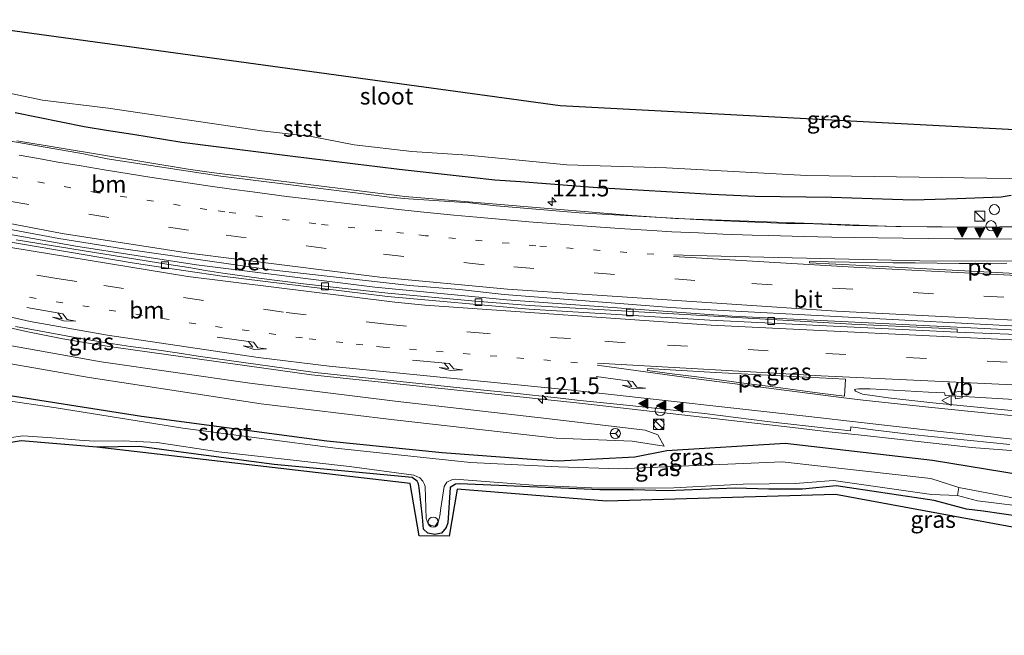
# Model space of a CAD drawing. Units: metres. Extents: x 169997 to 180000, y 556249 to 561696.
# Drawn here: x 172620 to 172767, y 559476 to 559568 of the extents above; entities that cross this region are included whole.
import ezdxf
from ezdxf.enums import TextEntityAlignment as Align

# ---------------------------------------------------------------- set-up
doc = ezdxf.new("R2010")
doc.units = ezdxf.units.M
doc.linetypes.add('VW-1-3_STREEP', pattern=[4, 1, -3])
doc.linetypes.add('VW-3-9_STREEP', pattern=[12, 3, -9])
doc.layers.get('0').update_dxf_attribs({"lineweight": 25})
for name, color, linetype, lineweight in [('B-ME-AL-OVERIG-S-B1', 7, 'Continuous', 18), ('B-ME-AM-KILOMETR-S-B1', 7, 'Continuous', 18), ('B-ME-BV-GELEIDECONSTRAUCTIE_GELEIDERAIL_OVERSTAPCONSTRUCTIE-S-B1', 213, 'BV-ANTIVERBLINDINGSSCHERM', 18), ('B-ME-BV-GELEIDECONSTRUCTIE-GELEIDERAIL-L-B1', 213, 'BV-GELEIDERAIL', 18), ('B-ME-GW-INSTEEKWATERGANG-L-B1', 10, 'Continuous', 25), ('B-ME-GW-KRUINLIJN-L-B1', 93, 'Continuous', 18), ('B-ME-GW-TEENLIJN-L-B1', 93, 'Continuous', 18), ('B-ME-IE-GRASLAND-GV-B6', 93, 'Continuous', 18), ('B-ME-IE-INRICHTINGSELEMENT-S-B1', 253, 'Continuous', 18), ('B-ME-KG-KADASTRAAL-OPNAMEDTMGRENS-L-B1', 10, 'Continuous', 25), ('B-ME-OB-BEKLEDING-GV-B6', 253, 'Continuous', 18), ('B-ME-OG-WATER-GV-B6', 153, 'Continuous', 18), ('B-ME-VH-VERH_SOORT-BETON-OVERIG-GV-B6', 8, 'IE-TERREINAFSCHEIDING-NATUURLIJK-HOUTWAL', 18), ('B-ME-VH-VERH_SOORT-BITUMEN-GV-B6', 8, 'IE-TERREINAFSCHEIDING-NATUURLIJK-HOUTWAL', 18), ('B-ME-VV-KOLK-S-B1', 8, 'Continuous', 18), ('B-ME-VW-MARKERING-13STREEP-045-L-B1', 255, 'VW-1-3_STREEP', 18), ('B-ME-VW-MARKERING-39STREEP-015-L-B1', 255, 'VW-3-9_STREEP', 18), ('B-ME-VW-MARKERING-PIJLRE750-S-B1', 7, 'Continuous', 18), ('B-ME-VW-MARKERING-STREEP-015-L-B1', 7, 'Continuous', 18), ('B-ME-VW-MARKERING-VLAKMARK-GV-B6', 7, 'Continuous', 18), ('B-ME-VW-MARKERING-VLAKMARK-S-B1', 7, 'Continuous', 18), ('B-ME-VW-MEUBILAIR_WEGMEUBILAIR-RONA-S-B1', 8, 'Continuous', 18), ('B-ME-VW-MEUBILAIR_WEGMEUBILAIR-VERKEERSBORD-S-B1', 8, 'Continuous', 18)]:
    doc.layers.add(name, color=color, linetype=linetype, lineweight=lineweight)
doc.styles.add('NLCS-ISO', font='NLCS-ISO.TTF')
doc.linetypes.add('BV-ANTIVERBLINDINGSSCHERM', pattern='A,2,-1,[22,NLCS.SHX,S=1,R=0,X=0,Y=0],-1', length=4)
doc.linetypes.add('BV-GELEIDERAIL', pattern='A,10,-3,[108,NLCS.SHX,S=1,R=0,X=0,Y=0],-3', length=16)
doc.linetypes.add('IE-TERREINAFSCHEIDING-NATUURLIJK-HOUTWAL', pattern='A,7,-1.5,[67,NLCS.SHX,S=0.75,R=45,X=0,Y=0],-1.5,7,-1.5,[70,NLCS.SHX,S=0.75,R=0,X=0,Y=0],-1.5', length=20)

# ---------------------------------------------------------------- blocks, each defined once
blk = doc.blocks.new('kast')
blk.add_line((-0.75, -0.75), (0.75, 0.75))
blk.add_lwpolyline([(-0.75, 0.75), (0.75, 0.75), (0.75, -0.75), (-0.75, -0.75)], close=True)
blk = doc.blocks.new('dtb')
blk.add_circle((0, 0), 0.75)
blk = doc.blocks.new('verkeersbord')
for p, q in [((0, 0.75), (-0.75, -0.625)), ((0.75, -0.625), (0, 0.75)), ((-0.75, -0.625), (0.75, -0.625))]:
    blk.add_line(p, q)
blk = doc.blocks.new('wegwijzer')
for q in [(-0.53, -0.53), (0, 0.75), (0.53, -0.53)]:
    blk.add_line((0, 0), q)
blk.add_circle((0, 0), 0.75)
blk = doc.blocks.new('hecto')
for p, q in [((0, 0.625), (-0.625, 0)), ((0, -0.625), (0, 0.625)), ((-0.625, 0), (0.625, 0)), ((0.625, 0), (0, -0.625))]:
    blk.add_line(p, q)
blk = doc.blocks.new('kolk')
blk.add_lwpolyline([(-0.5, -0.5), (0.5, -0.5), (0.5, 0.5), (-0.5, 0.5)], close=True)
blk = doc.blocks.new('verfsymbol')
for color in [252, 253]:
    blk.add_hatch(color=color).paths.add_polyline_path([(0.75, -0.625), (0, 0.75), (-0.75, -0.625)])
blk.add_lwpolyline([(0.75, -0.625), (0, 0.75), (-0.75, -0.625)], close=True)
blk = doc.blocks.new('pijlr')
for p, q in [((0, 0, 0.1), (5.45, 0, 0.1)), ((5.45, -0.75, 0.1), (4.7, 0, 0.1)), ((6.2, -0.75, 0.1), (5.45, 0, 0.1)), ((4, -0.75, 0.1), (5.45, -0.75, 0.1)), ((5.7, -1.05, 0.1), (4, -0.75, 0.1)), ((7.5, -0.75, 0.1), (5.7, -1.05, 0.1)), ((7.5, -0.75, 0.1), (6.2, -0.75, 0.1))]:
    blk.add_line(p, q)

msp = doc.modelspace()

# ---------------------------------------------------------------- linework, layer by layer
at = {"layer": 'B-ME-BV-GELEIDECONSTRUCTIE-GELEIDERAIL-L-B1'}
for points in [[(172551.2519, 559551.3555, 1.7084), (172572.1195, 559545.8429, 1.69), (172595.9581, 559540.3355, 1.67), (172615.8293, 559536.3373, 1.6), (172628.6211, 559534.0687, 1.56), (172646.5593, 559531.3105, 1.53), (172673.0505, 559528.0015, 1.51), (172692.6019, 559526.1123, 1.51), (172726.1623, 559523.7029, 1.56), (172761.6277, 559521.9333, 1.53), (172796.2221, 559520.2373, 1.562), (172830.1383, 559518.5933, 1.58), (172866.5187, 559516.7833, 1.55), (172900.9985, 559515.1235, 1.51), (172925.2955, 559513.946, 1.576)], [(172619.8651, 559549.7431, 1.2), (172645.3009, 559545.5355, 1.14), (172648.7675, 559545.0261, 1.12), (172677.5033, 559541.4679, 1.12), (172711.2481, 559538.6191, 1.12), (172717.7325, 559538.1995, 1.13), (172750.4569, 559536.9901, 1.15), (172755.1133, 559536.9601, 1.18), (172763.9673, 559536.9201, 1.17), (172767.8667, 559536.9899, 1.16)], [(172605.8675, 559524.8613, 1.78), (172621.4951, 559521.3413, 1.74), (172626.6867, 559520.3263, 1.71), (172631.9593, 559519.4241, 1.7), (172634.6079, 559519.0103, 1.68), (172663.6641, 559514.9891, 1.64), (172684.8575, 559512.7187, 1.64), (172703.4695, 559510.7395, 1.67), (172735.1563, 559507.1397, 1.4), (172740.5007, 559506.5159, 1.33), (172745.8195, 559505.9307, 1.31), (172759.1161, 559504.4845, 1.1795), (172761.7005, 559504.1911, 1.1403), (172766.3131, 559503.8041, 1.0827), (172771.5985, 559503.3933, 1.072)]]:
    msp.add_polyline3d(points, dxfattribs=at)
at = {"layer": 'B-ME-GW-INSTEEKWATERGANG-L-B1'}
for points in [[(172767.6169, 559541.5941, 0.1518), (172766.0957, 559541.3521, 0.2115), (172759.5617, 559541.1273, 0.2341), (172756.2947, 559541.0151, 0.2968), (172753.0279, 559540.9027, 0.2891), (172749.9941, 559541.0063, 0.3042), (172746.9605, 559541.1101, 0.2708), (172740.8933, 559541.3175, 0.2489), (172737.1251, 559541.3637, 0.2563), (172733.3567, 559541.4097, 0.3089), (172729.5885, 559541.4559, 0.2658), (172726.3273, 559541.6173, 0.2883), (172723.0661, 559541.7787, 0.2542), (172719.8049, 559541.9399, 0.2696), (172716.3909, 559542.1475, 0.3172), (172712.9771, 559542.3549, 0.3035), (172709.5631, 559542.5623, 0.3113), (172706.1493, 559542.7699, 0.2581), (172702.3377, 559543.0551, 0.2656), (172698.5263, 559543.3403, 0.3465), (172694.7149, 559543.6257, 0.2188), (172690.9033, 559543.9109, 0.2411), (172687.3511, 559544.2999, 0.2295), (172680.2467, 559545.0779, 0.2647), (172676.6945, 559545.4669, 0.2312), (172673.4519, 559545.8611, 0.2545), (172670.2091, 559546.2553, 0.2366), (172666.9663, 559546.6495, 0.2557), (172663.7235, 559547.0437, 0.2965), (172660.4807, 559547.4379, 0.2427), (172644.3705, 559549.4779, 0.3225), (172637.1105, 559550.6537, 0.2978), (172633.4805, 559551.2415, 0.2528), (172629.8507, 559551.8293, 0.2946), (172626.4367, 559552.5121, 0.2796), (172623.0229, 559553.1951, 0.3479), (172619.6089, 559553.8781, 0.3267)], [(172606.251, 559513.861, -0.877), (172638.401, 559508.823, -0.842), (172665.948, 559505.172, -0.904), (172683.073, 559503.441, -0.908), (172696.318, 559502.432, -0.873), (172700.299, 559502.197, -0.854), (172711.673, 559502.761, -0.213), (172716.422, 559503.723, 0.336), (172734.014, 559504.789, 0.457), (172755.919, 559502.269, 0.248), (172769.233, 559500.103, 0.194)], [(172771.618, 559493.506, -0.773), (172763.468, 559494.724, -0.517), (172760.978, 559495.02, -0.484), (172756.179, 559496.28, -0.716), (172741.613, 559498.469, -0.717), (172736.624, 559497.954, -0.706), (172731.605, 559497.985, -0.702), (172726.599, 559498.149, -0.942), (172716.518, 559497.754, -0.842), (172711.509, 559497.885, -0.999), (172706.484, 559497.856, -0.786), (172685.692, 559498.763, -0.97), (172685.068, 559498.698, -0.97), (172684.256, 559498.246, -0.97), (172683.885, 559492.973, -0.951), (172683.634, 559492.298, -0.951), (172682.949, 559491.461, -0.951), (172681.964, 559491.239, -0.951), (172680.951, 559491.421, -0.947), (172680.285, 559492.016, -0.951), (172680.158, 559493.835, -0.943), (172679.653, 559498.189, -0.993), (172679.555, 559498.754, -1.032), (172679.338, 559499.167, -1.04), (172678.627, 559499.7, -1.044), (172658.115, 559501.651, -0.897), (172644.641, 559503.448, -0.928), (172638.081, 559504.337, -0.97), (172631.735, 559504.219, -1.044)]]:
    msp.add_polyline3d(points, dxfattribs=at)
at = {"layer": 'B-ME-GW-KRUINLIJN-L-B1'}
msp.add_polyline3d([(172716.058, 559504.375, 0.362), (172715.127, 559506.044, 0.43), (172713.223, 559506.727, 0.576), (172698.585, 559508.459, 0.707), (172676.101, 559511.053, 0.703), (172654.494, 559513.712, 0.747), (172632.379, 559516.883, 0.768), (172606.056, 559521.611, 0.903), (172582.087, 559526.808, 0.788), (172557.935, 559531.818, 0.396), (172546.802, 559535.404, 0.579)], dxfattribs=at)
at = {"layer": 'B-ME-GW-TEENLIJN-L-B1'}
msp.add_polyline3d([(172716.058, 559504.375, 0.362), (172711.318, 559505.087, -0.274), (172699.995, 559505.572, -0.621), (172675.936, 559508.301, -0.632), (172656.192, 559510.658, -0.716), (172630.613, 559514.562, -0.498), (172607.266, 559518.609, -0.525), (172580.564, 559524.418, -0.406), (172555.696, 559529.38, -0.558), (172545.809, 559531.846, -0.566)], dxfattribs=at)
at = {"layer": 'B-ME-IE-GRASLAND-GV-B6'}
for points in [[(172619.6089, 559553.8781, 0.3267), (172623.0229, 559553.1951, 0.3479), (172626.4367, 559552.5121, 0.2796), (172629.8507, 559551.8293, 0.2946), (172633.4805, 559551.2415, 0.2528), (172637.1105, 559550.6537, 0.2978), (172644.3705, 559549.4779, 0.3225), (172660.4807, 559547.4379, 0.2427), (172663.7235, 559547.0437, 0.2965), (172666.9663, 559546.6495, 0.2557), (172670.2091, 559546.2553, 0.2366), (172673.4519, 559545.8611, 0.2545), (172676.6945, 559545.4669, 0.2312), (172680.2467, 559545.0779, 0.2647), (172687.3511, 559544.2999, 0.2295), (172690.9033, 559543.9109, 0.2411), (172694.7149, 559543.6257, 0.2188), (172698.5263, 559543.3403, 0.3465), (172702.3377, 559543.0551, 0.2656), (172706.1493, 559542.7699, 0.2581), (172709.5631, 559542.5623, 0.3113), (172712.9771, 559542.3549, 0.3035), (172716.3909, 559542.1475, 0.3172), (172719.8049, 559541.9399, 0.2696), (172723.0661, 559541.7787, 0.2542), (172726.3273, 559541.6173, 0.2883), (172729.5885, 559541.4559, 0.2658), (172733.3567, 559541.4097, 0.3089), (172737.1251, 559541.3637, 0.2563), (172740.8933, 559541.3175, 0.2489), (172746.9605, 559541.1101, 0.2708), (172749.9941, 559541.0063, 0.3042), (172753.0279, 559540.9027, 0.2891), (172756.2947, 559541.0151, 0.2968), (172759.5617, 559541.1273, 0.2341), (172766.0957, 559541.3521, 0.2115), (172767.6169, 559541.5941, 0.1518)], [(172768.1018, 559536.9342, 0.3455), (172765.9014, 559536.8893, 0.3353), (172763.5137, 559536.8959, 0.3194), (172751.2207, 559536.9893, 0.3526), (172744.089, 559537.1506, 0.3713), (172740.6273, 559537.2954, 0.3225), (172737.1682, 559537.4521, 0.3564), (172734.2463, 559537.4647, 0.3438), (172723.705, 559537.8868, 0.354), (172720.7873, 559538.0385, 0.3245), (172703.4098, 559539.0598, 0.3228), (172698.7693, 559539.4448, 0.3441), (172691.0695, 559540.0785, 0.3406), (172687.1692, 559540.503, 0.3382), (172678.0546, 559541.1008, 0.3441), (172675.2272, 559541.3705, 0.3638), (172671.3542, 559541.836, 0.3441), (172650.1649, 559544.4928, 0.382), (172633.304, 559547.0751, 0.4042), (172629.7727, 559547.789, 0.3942), (172616.6516, 559550.0932, 0.4442)], [(172716.058, 559504.375, 0.362), (172711.318, 559505.087, -0.274), (172699.995, 559505.572, -0.621), (172675.936, 559508.301, -0.632), (172656.192, 559510.658, -0.716), (172630.613, 559514.562, -0.498), (172607.266, 559518.609, -0.525), (172580.564, 559524.418, -0.406), (172555.696, 559529.38, -0.558), (172545.809, 559531.846, -0.566), (172546.802, 559535.404, 0.579), (172557.935, 559531.818, 0.396), (172582.087, 559526.808, 0.788), (172606.056, 559521.611, 0.903), (172632.379, 559516.883, 0.768), (172654.494, 559513.712, 0.747), (172676.101, 559511.053, 0.703), (172698.585, 559508.459, 0.707), (172713.223, 559506.727, 0.576), (172715.127, 559506.044, 0.43), (172716.058, 559504.375, 0.362)], [(172607.266, 559518.609, -0.525), (172630.613, 559514.562, -0.498), (172656.192, 559510.658, -0.716), (172675.936, 559508.301, -0.632), (172699.995, 559505.572, -0.621), (172711.318, 559505.087, -0.274), (172716.058, 559504.375, 0.362), (172715.127, 559506.044, 0.43), (172713.223, 559506.727, 0.576), (172698.585, 559508.459, 0.707), (172676.101, 559511.053, 0.703), (172654.494, 559513.712, 0.747), (172632.379, 559516.883, 0.768), (172606.056, 559521.611, 0.903)], [(172619.6811, 559522.1391, 0.9196), (172628.5607, 559520.5001, 0.9), (172632.8865, 559519.7605, 0.87), (172636.7367, 559519.1679, 0.8829), (172640.6085, 559518.6751, 0.8659), (172643.7043, 559518.2135, 0.8577), (172646.7995, 559517.7521, 0.876), (172664.1955, 559515.3311, 0.875), (172685.6883, 559513.0463, 0.8392), (172693.3185, 559512.2877, 0.8593), (172700.6129, 559511.4853, 0.8149), (172703.5819, 559511.1539, 0.8437), (172709.5219, 559510.5391, 0.8385), (172715.5561, 559509.9005, 0.7193), (172722.0597, 559509.2289, 0.6839), (172731.3559, 559508.0443, 0.5739), (172741.0225, 559506.9255, 0.5213), (172743.7277, 559506.6681, 0.6042), (172743.8009, 559507.2167, 0.6042), (172747.0331, 559506.7751, 0.56), (172749.9177, 559506.4459, 0.536), (172752.8023, 559506.1167, 0.4813), (172767.3831, 559504.6339, 0.3639)], [(172769.233, 559500.103, 0.194), (172755.919, 559502.269, 0.248), (172734.014, 559504.789, 0.457), (172716.422, 559503.723, 0.336), (172711.673, 559502.761, -0.213), (172700.299, 559502.197, -0.854), (172696.318, 559502.432, -0.873), (172683.073, 559503.441, -0.908), (172665.948, 559505.172, -0.904), (172638.401, 559508.823, -0.842), (172606.251, 559513.861, -0.877)], [(172606.251, 559513.861, -0.877), (172638.401, 559508.823, -0.842), (172665.948, 559505.172, -0.904), (172683.073, 559503.441, -0.908), (172696.318, 559502.432, -0.873), (172700.299, 559502.197, -0.854), (172711.673, 559502.761, -0.213), (172716.422, 559503.723, 0.336), (172734.014, 559504.789, 0.457), (172755.919, 559502.269, 0.248), (172769.233, 559500.103, 0.194)], [(172771.844, 559495.875, -1.815), (172765.263, 559497.161, -1.497), (172759.847, 559498.23, -1.202), (172755.65, 559499.576, -1.246), (172733.567, 559502.033, -1.293), (172709.306, 559500.988, -1.354), (172700.332, 559501.274, -1.357), (172687.257, 559501.953, -1.45), (172667.22, 559504.076, -1.45), (172644.536, 559507.056, -1.45), (172625.71, 559510.059, -1.45), (172606.402, 559512.864, -1.45)], [(172783.8549, 559508.0611, 0.5211), (172755.9497, 559510.8087, 0.59), (172751.9491, 559511.2571, 0.64), (172749.3225, 559511.5699, 0.6591), (172747.2745, 559511.8609, 0.716), (172745.5385, 559512.0754, 0.7478), (172744.47, 559512.558, 0.687), (172744.335, 559512.774, 0.692), (172744.394, 559512.807, 0.698), (172744.524, 559512.839, 0.71), (172744.937, 559512.892, 0.728), (172746.655, 559512.863, 0.734), (172755.307, 559512.402, 0.685), (172757.688, 559512.274, 0.686), (172757.7776, 559511.8765, 0.6391), (172761.3605, 559511.6953, 0.6272), (172768.0409, 559511.3069, 0.5511)], [(172771.618, 559493.506, -0.773), (172763.468, 559494.724, -0.517), (172760.978, 559495.02, -0.484), (172756.179, 559496.28, -0.716), (172741.613, 559498.469, -0.717), (172736.624, 559497.954, -0.706), (172731.605, 559497.985, -0.702), (172726.599, 559498.149, -0.942), (172716.518, 559497.754, -0.842), (172711.509, 559497.885, -0.999), (172706.484, 559497.856, -0.786), (172685.692, 559498.763, -0.97), (172685.068, 559498.698, -0.97), (172684.256, 559498.246, -0.97), (172683.885, 559492.973, -0.951), (172683.634, 559492.298, -0.951), (172682.949, 559491.461, -0.951), (172681.964, 559491.239, -0.951), (172680.951, 559491.421, -0.947), (172680.285, 559492.016, -0.951), (172680.158, 559493.835, -0.943), (172679.653, 559498.189, -0.993), (172679.555, 559498.754, -1.032), (172679.338, 559499.167, -1.04), (172678.627, 559499.7, -1.044), (172658.115, 559501.651, -0.897), (172644.641, 559503.448, -0.928), (172638.081, 559504.337, -0.97), (172631.735, 559504.219, -1.044), (172625.796, 559504.693, -1.129), (172620.514, 559505.173, -1.195), (172615.997, 559504.42, -1.179)], [(172616.645, 559505.311, -1.45), (172620.778, 559505.918, -1.45), (172625.107, 559505.628, -1.45), (172629.179, 559505.247, -1.45), (172631.421, 559505.127, -1.45), (172635.646, 559505.174, -1.45), (172640.74, 559504.89, -1.45), (172649.86, 559503.525, -1.45), (172669.272, 559501.329, -1.45), (172678.867, 559500.062, -1.45), (172679.759, 559499.671, -1.45), (172680.182, 559499.18, -1.45), (172680.424, 559498.691, -1.45), (172680.524, 559498.398, -1.45), (172680.679, 559493.595, -1.45), (172680.982, 559492.809, -1.45), (172681.403, 559492.579, -1.45), (172682.033, 559492.5, -1.45), (172682.507, 559493.236, -1.45), (172682.699, 559493.999, -1.45), (172682.867, 559495.153, -1.45), (172683.349, 559498.352, -1.45), (172683.763, 559498.996, -1.45), (172684.597, 559499.43, -1.45), (172684.992, 559499.451, -1.45), (172696.595, 559498.585, -1.45), (172706.334, 559498.145, -1.45), (172717.503, 559498.156, -1.45), (172727.773, 559498.716, -1.45), (172735.5, 559498.837, -1.45), (172741.22, 559499.248, -1.45), (172755.773, 559497.191, -1.45), (172759.63, 559497.051, -1.386)], [(172772.111, 559491.525, -0.88), (172741.493, 559497.2, -0.532), (172707.493, 559496.203, -0.375), (172685.281, 559498.002, -0.598), (172684.09, 559490.992, -0.928), (172679.64, 559491.049, -1.411), (172678.332, 559498.819, -1.411), (172631.735, 559504.219, -1.044), (172638.081, 559504.337, -0.97), (172644.641, 559503.448, -0.928), (172658.115, 559501.651, -0.897), (172678.627, 559499.7, -1.044), (172679.338, 559499.167, -1.04), (172679.555, 559498.754, -1.032), (172679.653, 559498.189, -0.993), (172680.158, 559493.835, -0.943), (172680.285, 559492.016, -0.951), (172680.951, 559491.421, -0.947), (172681.964, 559491.239, -0.951), (172682.949, 559491.461, -0.951), (172683.634, 559492.298, -0.951), (172683.885, 559492.973, -0.951), (172684.256, 559498.246, -0.97), (172685.068, 559498.698, -0.97), (172685.692, 559498.763, -0.97), (172706.484, 559497.856, -0.786), (172711.509, 559497.885, -0.999), (172716.518, 559497.754, -0.842), (172726.599, 559498.149, -0.942), (172731.605, 559497.985, -0.702), (172736.624, 559497.954, -0.706), (172741.613, 559498.469, -0.717), (172756.179, 559496.28, -0.716), (172760.978, 559495.02, -0.484), (172763.468, 559494.724, -0.517), (172771.618, 559493.506, -0.773)], [(172759.63, 559497.051, -1.386), (172762.596, 559496.256, -1.365), (172771.479, 559495.148, -1.866)]]:
    msp.add_polyline3d(points, dxfattribs=at)
at = {"layer": 'B-ME-KG-KADASTRAAL-OPNAMEDTMGRENS-L-B1'}
for points in [[(172607.597, 559567.733, -0.13), (172700.576, 559554.989, -0.329), (172786.899, 559550.416, -0.133)], [(172918.147, 559476.264, -0.824), (172903.52, 559478.3, -0.773), (172897.754, 559479.011, -0.742), (172895.771, 559479.325, -0.731), (172895.404, 559477.643, -1.933), (172887.517, 559480.621, -1.848), (172883.913, 559480.894, -0.688), (172882.177, 559482.058, -0.671), (172880.288, 559483.165, -0.644), (172878.863, 559482.623, -0.924), (172865.036, 559485.49, -0.827), (172772.111, 559491.525, -0.88), (172741.493, 559497.2, -0.532), (172707.493, 559496.203, -0.375), (172685.281, 559498.002, -0.598), (172684.09, 559490.992, -0.928), (172679.64, 559491.049, -1.411), (172678.332, 559498.819, -1.411), (172631.735, 559504.219, -1.044), (172625.796, 559504.693, -1.129), (172620.514, 559505.173, -1.195), (172615.997, 559504.42, -1.179)]]:
    msp.add_polyline3d(points, dxfattribs=at)
at = {"layer": 'B-ME-OB-BEKLEDING-GV-B6'}
for points in [[(172612.1435, 559558.2109, -0.5469), (172623.6975, 559555.7655, -0.5334), (172633.4429, 559554.5931, -0.5237), (172656.2495, 559551.2101, -0.5025), (172663.6507, 559550.3727, -0.4976), (172669.9803, 559549.1333, -0.4933), (172678.5537, 559548.1619, -0.4876), (172686.8591, 559547.6259, -0.4861), (172701.5883, 559546.1793, -0.5048), (172716.4075, 559545.7103, -0.5235), (172737.2131, 559544.5967, -0.5257), (172770.6859, 559544.0999, -0.584)], [(172767.6169, 559541.5941, 0.1518), (172766.0957, 559541.3521, 0.2115), (172759.5617, 559541.1273, 0.2341), (172756.2947, 559541.0151, 0.2968), (172753.0279, 559540.9027, 0.2891), (172749.9941, 559541.0063, 0.3042), (172746.9605, 559541.1101, 0.2708), (172740.8933, 559541.3175, 0.2489), (172737.1251, 559541.3637, 0.2563), (172733.3567, 559541.4097, 0.3089), (172729.5885, 559541.4559, 0.2658), (172726.3273, 559541.6173, 0.2883), (172723.0661, 559541.7787, 0.2542), (172719.8049, 559541.9399, 0.2696), (172716.3909, 559542.1475, 0.3172), (172712.9771, 559542.3549, 0.3035), (172709.5631, 559542.5623, 0.3113), (172706.1493, 559542.7699, 0.2581), (172702.3377, 559543.0551, 0.2656), (172698.5263, 559543.3403, 0.3465), (172694.7149, 559543.6257, 0.2188), (172690.9033, 559543.9109, 0.2411), (172687.3511, 559544.2999, 0.2295), (172680.2467, 559545.0779, 0.2647), (172676.6945, 559545.4669, 0.2312), (172673.4519, 559545.8611, 0.2545), (172670.2091, 559546.2553, 0.2366), (172666.9663, 559546.6495, 0.2557), (172663.7235, 559547.0437, 0.2965), (172660.4807, 559547.4379, 0.2427), (172644.3705, 559549.4779, 0.3225), (172637.1105, 559550.6537, 0.2978), (172633.4805, 559551.2415, 0.2528), (172629.8507, 559551.8293, 0.2946), (172626.4367, 559552.5121, 0.2796), (172623.0229, 559553.1951, 0.3479), (172619.6089, 559553.8781, 0.3267)]]:
    msp.add_polyline3d(points, dxfattribs=at)
at = {"layer": 'B-ME-OG-WATER-GV-B6'}
for points in [[(172607.597, 559567.733, -0.13), (172700.576, 559554.989, -0.329), (172786.899, 559550.416, -0.133), (172794.1509, 559545.7809, -0.5533), (172775.7983, 559545.7615, -0.5999), (172772.2891, 559545.7513, -0.5895), (172770.6859, 559544.0999, -0.584), (172737.2131, 559544.5967, -0.5257), (172716.4075, 559545.7103, -0.5235), (172701.5883, 559546.1793, -0.5048), (172686.8591, 559547.6259, -0.4861), (172678.5537, 559548.1619, -0.4876), (172669.9803, 559549.1333, -0.4933), (172663.6507, 559550.3727, -0.4976), (172656.2495, 559551.2101, -0.5025), (172633.4429, 559554.5931, -0.5237), (172623.6975, 559555.7655, -0.5334), (172612.1435, 559558.2109, -0.5469)], [(172606.402, 559512.864, -1.45), (172625.71, 559510.059, -1.45), (172644.536, 559507.056, -1.45), (172667.22, 559504.076, -1.45), (172687.257, 559501.953, -1.45), (172700.332, 559501.274, -1.357), (172709.306, 559500.988, -1.354), (172733.567, 559502.033, -1.293), (172755.65, 559499.576, -1.246), (172759.847, 559498.23, -1.202), (172759.63, 559497.051, -1.386)], [(172759.63, 559497.051, -1.386), (172755.773, 559497.191, -1.45), (172741.22, 559499.248, -1.45), (172735.5, 559498.837, -1.45), (172727.773, 559498.716, -1.45), (172717.503, 559498.156, -1.45), (172706.334, 559498.145, -1.45), (172696.595, 559498.585, -1.45), (172684.992, 559499.451, -1.45), (172684.597, 559499.43, -1.45), (172683.763, 559498.996, -1.45), (172683.349, 559498.352, -1.45), (172682.867, 559495.153, -1.45), (172682.699, 559493.999, -1.45), (172682.507, 559493.236, -1.45), (172682.033, 559492.5, -1.45), (172681.403, 559492.579, -1.45), (172680.982, 559492.809, -1.45), (172680.679, 559493.595, -1.45), (172680.524, 559498.398, -1.45), (172680.424, 559498.691, -1.45), (172680.182, 559499.18, -1.45), (172679.759, 559499.671, -1.45), (172678.867, 559500.062, -1.45), (172669.272, 559501.329, -1.45), (172649.86, 559503.525, -1.45), (172640.74, 559504.89, -1.45), (172635.646, 559505.174, -1.45), (172631.421, 559505.127, -1.45), (172629.179, 559505.247, -1.45), (172625.107, 559505.628, -1.45), (172620.778, 559505.918, -1.45), (172616.645, 559505.311, -1.45)], [(172759.63, 559497.051, -1.386), (172759.847, 559498.23, -1.202), (172765.263, 559497.161, -1.497), (172771.844, 559495.875, -1.815), (172783.805, 559495.071, -1.839), (172801.426, 559493.592, -1.77), (172820.182, 559492.81, -1.94), (172837.448, 559492.074, -1.857), (172855.1, 559490.88, -1.903), (172878.127, 559487.152, -1.842), (172895.404, 559477.643, -1.933), (172887.517, 559480.621, -1.848), (172881.424, 559484.77, -1.871), (172875.724, 559486.834, -1.799), (172860.572, 559489.311, -1.987), (172834.731, 559491.064, -1.949), (172811.964, 559492.12, -1.899), (172800.943, 559493.115, -1.995), (172782.441, 559494.097, -1.803), (172771.479, 559495.148, -1.866), (172762.596, 559496.256, -1.365), (172759.63, 559497.051, -1.386)]]:
    msp.add_polyline3d(points, dxfattribs=at)
at = {"layer": 'B-ME-VH-VERH_SOORT-BETON-OVERIG-GV-B6'}
msp.add_polyline3d([(172619.7491, 559535.0461, 0.6405), (172642.4615, 559531.3419, 0.61), (172645.4209, 559530.9271, 0.61), (172647.8951, 559530.4471, 0.6281), (172650.4659, 559530.0665, 0.6512), (172655.8429, 559529.3341, 0.5708), (172662.4407, 559528.5077, 0.6401), (172668.1905, 559527.8315, 0.6022), (172675.0143, 559527.0983, 0.6222), (172688.0031, 559525.9259, 0.5704), (172696.0331, 559525.2759, 0.6392), (172743.9379, 559522.5063, 0.6565), (172756.8445, 559521.9073, 0.691), (172759.5663, 559521.7571, 0.7236), (172759.5611, 559521.2965, 0.7256), (172722.8351, 559523.0775, 0.6742), (172695.9905, 559524.7221, 0.6614), (172674.9633, 559526.6223, 0.6489), (172650.3959, 559529.6255, 0.6839), (172639.5661, 559531.1961, 0.6698), (172636.7023, 559531.6411, 0.7), (172613.9929, 559535.5101, 0.7428)], dxfattribs=at)
at = {"layer": 'B-ME-VH-VERH_SOORT-BITUMEN-GV-B6'}
for points in [[(172925.3178, 559514.5584, 0.806), (172914.0045, 559515.1001, 0.7986), (172866.5503, 559517.4125, 0.7719), (172866.5115, 559517.4153, 0.7719), (172864.6035, 559517.5549, 0.7722), (172816.6027, 559519.8459, 0.8028), (172768.5763, 559522.2087, 0.7865), (172720.1545, 559524.7803, 0.77), (172717.0217, 559524.9569, 0.7757), (172692.2933, 559526.9127, 0.75), (172685.6593, 559527.6203, 0.75), (172678.2359, 559528.2393, 0.74), (172657.2077, 559530.6281, 0.75), (172635.7263, 559533.6831, 0.79), (172626.1243, 559535.2221, 0.8), (172603.2569, 559539.5037, 0.8609), (172583.7983, 559543.6697, 0.89), (172571.9733, 559546.5097, 0.91), (172552.2813, 559551.7335, 0.95), (172551.4298, 559551.993, 0.9511), (172554.8397, 559564.2128, 0.5549)], [(172550.9267, 559550.1876, 0.9058), (172574.4363, 559544.0891, 0.8), (172580.1129, 559542.7125, 0.8268), (172613.9929, 559535.5101, 0.7428), (172636.7023, 559531.6411, 0.7), (172639.5661, 559531.1961, 0.6698), (172650.3959, 559529.6255, 0.6839), (172674.9633, 559526.6223, 0.6489), (172695.9905, 559524.7221, 0.6614), (172722.8351, 559523.0775, 0.6742), (172759.5611, 559521.2965, 0.7256), (172772.2933, 559520.8153, 0.7417), (172819.7773, 559518.4657, 0.7751), (172866.4809, 559516.2599, 0.7599), (172913.9481, 559513.9469, 0.7923), (172925.2723, 559513.4015, 0.8275)], [(172616.6516, 559550.0932, 0.4442), (172629.7727, 559547.789, 0.3942), (172633.304, 559547.0751, 0.4042), (172650.1649, 559544.4928, 0.382), (172671.3542, 559541.836, 0.3441), (172675.2272, 559541.3705, 0.3638), (172678.0546, 559541.1008, 0.3441), (172687.1692, 559540.503, 0.3382), (172691.0695, 559540.0785, 0.3406), (172698.7693, 559539.4448, 0.3441), (172703.4098, 559539.0598, 0.3228), (172720.7873, 559538.0385, 0.3245), (172723.705, 559537.8868, 0.354), (172734.2463, 559537.4647, 0.3438), (172737.1682, 559537.4521, 0.3564), (172740.6273, 559537.2954, 0.3225), (172744.089, 559537.1506, 0.3713), (172751.2207, 559536.9893, 0.3526), (172763.5137, 559536.8959, 0.3194), (172765.9014, 559536.8893, 0.3353), (172768.1018, 559536.9342, 0.3455)], [(172603.2569, 559539.5037, 0.8609), (172626.1243, 559535.2221, 0.8), (172635.7263, 559533.6831, 0.79), (172657.2077, 559530.6281, 0.75), (172678.2359, 559528.2393, 0.74), (172685.6593, 559527.6203, 0.75), (172692.2933, 559526.9127, 0.75), (172717.0217, 559524.9569, 0.7757), (172720.1545, 559524.7803, 0.77), (172768.5763, 559522.2087, 0.7865), (172816.6027, 559519.8459, 0.8028), (172864.6035, 559517.5549, 0.7722), (172866.5115, 559517.4153, 0.7719), (172866.5503, 559517.4125, 0.7719), (172914.0045, 559515.1001, 0.7986), (172925.3178, 559514.5584, 0.806)], [(172925.2723, 559513.4015, 0.8275), (172913.9481, 559513.9469, 0.7923), (172866.4809, 559516.2599, 0.7599), (172819.7773, 559518.4657, 0.7751), (172772.2933, 559520.8153, 0.7417), (172759.5611, 559521.2965, 0.7256), (172759.5663, 559521.7571, 0.7236), (172756.8445, 559521.9073, 0.691), (172743.9379, 559522.5063, 0.6565), (172696.0331, 559525.2759, 0.6392), (172688.0031, 559525.9259, 0.5704), (172675.0143, 559527.0983, 0.6222), (172668.1905, 559527.8315, 0.6022), (172662.4407, 559528.5077, 0.6401), (172655.8429, 559529.3341, 0.5708), (172650.4659, 559530.0665, 0.6512), (172647.8951, 559530.4471, 0.6281), (172645.4209, 559530.9271, 0.61), (172642.4615, 559531.3419, 0.61), (172619.7491, 559535.0461, 0.6405)], [(172767.3831, 559504.6339, 0.3639), (172752.8023, 559506.1167, 0.4813), (172749.9177, 559506.4459, 0.536), (172747.0331, 559506.7751, 0.56), (172743.8009, 559507.2167, 0.6042), (172743.7277, 559506.6681, 0.6042), (172741.0225, 559506.9255, 0.5213), (172731.3559, 559508.0443, 0.5739), (172722.0597, 559509.2289, 0.6839), (172715.5561, 559509.9005, 0.7193), (172709.5219, 559510.5391, 0.8385), (172703.5819, 559511.1539, 0.8437), (172700.6129, 559511.4853, 0.8149), (172693.3185, 559512.2877, 0.8593), (172685.6883, 559513.0463, 0.8392), (172664.1955, 559515.3311, 0.875), (172646.7995, 559517.7521, 0.876), (172643.7043, 559518.2135, 0.8577), (172640.6085, 559518.6751, 0.8659), (172636.7367, 559519.1679, 0.8829), (172632.8865, 559519.7605, 0.87), (172628.5607, 559520.5001, 0.9), (172619.6811, 559522.1391, 0.9196)], [(172768.0409, 559511.3069, 0.5511), (172761.3605, 559511.6953, 0.6272), (172757.7776, 559511.8765, 0.6391), (172757.688, 559512.274, 0.686), (172755.307, 559512.402, 0.685), (172746.655, 559512.863, 0.734), (172744.937, 559512.892, 0.728), (172744.524, 559512.839, 0.71), (172744.394, 559512.807, 0.698), (172744.335, 559512.774, 0.692), (172744.47, 559512.558, 0.687), (172745.5385, 559512.0754, 0.7478), (172747.2745, 559511.8609, 0.716), (172749.3225, 559511.5699, 0.6591), (172751.9491, 559511.2571, 0.64), (172755.9497, 559510.8087, 0.59), (172783.8549, 559508.0611, 0.5211)]]:
    msp.add_polyline3d(points, dxfattribs=at)
at = {"layer": 'B-ME-VW-MARKERING-13STREEP-045-L-B1'}
for points in [[(172714.5097, 559532.8747, 0.5655), (172696.9789, 559534.1487, 0.572), (172680.5915, 559535.6423, 0.57), (172677.3357, 559535.9971, 0.58), (172674.0799, 559536.3519, 0.5717), (172664.3121, 559537.4165, 0.5825), (172650.7607, 559539.1837, 0.58), (172648.0745, 559539.5469, 0.5994), (172631.8375, 559542.0231, 0.62), (172607.6255, 559546.4675, 0.67), (172595.6223, 559548.9427, 0.6906), (172580.5569, 559552.3953, 0.7304), (172577.5647, 559553.1227, 0.7224), (172563.6079, 559556.6333, 0.7483), (172554.6995, 559559.0443, 0.7656), (172553.4889, 559559.372, 0.7748)], [(172703.1531, 559516.7721, 0.8337), (172674.2787, 559519.0863, 0.84), (172671.2831, 559519.4277, 0.85), (172668.2873, 559519.7691, 0.8355), (172662.2957, 559520.4517, 0.84), (172646.4405, 559522.5441, 0.8661), (172622.7327, 559526.3077, 0.9101), (172603.0329, 559529.9433, 0.9506), (172587.4021, 559533.2949, 0.9859), (172575.7567, 559536.0235, 1.0134)]]:
    msp.add_polyline3d(points, dxfattribs=at)
at = {"layer": 'B-ME-VW-MARKERING-39STREEP-015-L-B1'}
for points in [[(172925.488, 559518.8364, 0.8146), (172893.8689, 559520.3859, 0.645), (172858.6927, 559522.0489, 0.67), (172825.1741, 559523.6005, 0.6997), (172790.4947, 559525.2727, 0.69), (172756.0447, 559527.0135, 0.68), (172720.6251, 559528.9985, 0.6637), (172689.2807, 559531.3311, 0.66), (172665.8511, 559533.7603, 0.665), (172645.3677, 559536.4359, 0.6832), (172618.4005, 559540.8053, 0.7304), (172595.4869, 559545.4167, 0.7802), (172570.5781, 559551.2167, 0.82), (172561.0117, 559553.6859, 0.84), (172552.5713, 559556.0835, 0.8582)], [(172925.1077, 559509.2161, 0.729), (172922.4637, 559509.3451, 0.73), (172875.0827, 559511.6581, 0.6308), (172827.3027, 559513.9201, 0.7013), (172779.0135, 559516.2463, 0.69), (172731.5129, 559518.5527, 0.7599), (172710.2413, 559519.7321, 0.7579), (172702.1549, 559520.3525, 0.76), (172689.7355, 559521.0863, 0.7621), (172674.7757, 559522.4761, 0.76), (172659.4811, 559524.2779, 0.77), (172628.7963, 559528.8107, 0.82), (172625.8115, 559529.2773, 0.843), (172614.0019, 559531.3401, 0.8585), (172590.5267, 559536.0925, 0.9118), (172567.1227, 559541.6329, 0.9668), (172549.8174, 559546.2125, 1.0217)]]:
    msp.add_polyline3d(points, dxfattribs=at)
at = {"layer": 'B-ME-VW-MARKERING-STREEP-015-L-B1'}
for points in [[(172551.6783, 559552.8834, 0.9398), (172558.1079, 559551.0601, 0.9292), (172576.9641, 559546.2149, 0.88), (172601.1943, 559540.8189, 0.8493), (172626.6147, 559535.9839, 0.784), (172645.4865, 559533.0455, 0.7536), (172673.7813, 559529.4831, 0.73), (172692.7469, 559527.6701, 0.7347), (172741.6605, 559524.4425, 0.7574), (172790.5111, 559521.9455, 0.7705), (172838.2397, 559519.6975, 0.78), (172886.5909, 559517.4155, 0.72), (172925.3604, 559515.5566, 0.9934)], [(172925.2393, 559512.5614, 0.7943), (172920.9987, 559512.7687, 0.7958), (172872.8235, 559515.1227, 0.71), (172824.9935, 559517.3961, 0.77), (172821.2081, 559517.5703, 0.7553), (172771.7291, 559519.9435, 0.7379), (172723.0439, 559522.3251, 0.7), (172680.5087, 559525.3317, 0.6829), (172676.0203, 559525.7379, 0.69), (172645.2829, 559529.5791, 0.719), (172618.9887, 559533.8851, 0.77), (172600.8879, 559537.3521, 0.8118), (172593.4229, 559538.9399, 0.84), (172574.2947, 559543.3597, 0.86), (172555.4463, 559548.1543, 0.9296), (172550.7318, 559549.4891, 0.9425)], [(172620.2389, 559547.6157, 0.5585), (172623.1105, 559547.1003, 0.5432), (172625.9823, 559546.5849, 0.5383), (172629.4211, 559546.0041, 0.5243), (172632.8601, 559545.4233, 0.5185), (172636.2407, 559544.8713, 0.5082), (172639.6215, 559544.3193, 0.51), (172642.6189, 559543.8815, 0.5033), (172645.6163, 559543.4437, 0.5), (172648.6137, 559543.0061, 0.5), (172651.7441, 559542.5687, 0.49), (172654.8745, 559542.1313, 0.4885), (172659.9213, 559541.4793, 0.48), (172663.8583, 559541.0103, 0.479), (172668.0763, 559540.5259, 0.4797), (172672.7317, 559539.9789, 0.49), (172677.0837, 559539.4653, 0.4806), (172679.8421, 559539.1617, 0.48), (172684.8063, 559538.7093, 0.47), (172688.2165, 559538.3789, 0.4686), (172692.0769, 559538.0449, 0.48), (172695.9371, 559537.7109, 0.4781), (172699.2803, 559537.4531, 0.4755), (172702.6235, 559537.1951, 0.4797), (172705.8885, 559536.9451, 0.4764), (172709.4191, 559536.7107, 0.4789), (172714.2465, 559536.3981, 0.48), (172717.1735, 559536.2111, 0.48), (172721.1465, 559536.0403, 0.4834), (172724.7397, 559535.8727, 0.49), (172729.1207, 559535.7065, 0.49), (172731.6023, 559535.6439, 0.4937), (172736.8129, 559535.5121, 0.49), (172740.9707, 559535.4073, 0.4893), (172744.3943, 559535.3657, 0.4722), (172747.8177, 559535.3241, 0.475), (172751.5641, 559535.2727, 0.48), (172755.3103, 559535.2213, 0.48), (172759.1545, 559535.1881, 0.47), (172762.9985, 559535.1549, 0.4764), (172767.9045, 559535.1119, 0.4663)], [(172717.4747, 559532.8029, 0.57), (172720.3161, 559532.6863, 0.581), (172756.1553, 559531.8745, 0.5658), (172783.7173, 559531.9287, 0.55), (172786.4149, 559531.9651, 0.5693), (172789.1123, 559532.0015, 0.56), (172794.2983, 559532.0909, 0.5881), (172816.9543, 559532.3483, 0.5766), (172826.0325, 559532.2741, 0.5958), (172837.0921, 559532.1023, 0.7022), (172850.8047, 559531.7349, 0.98), (172860.3745, 559531.3441, 1.2892), (172866.0677, 559531.0763, 1.5088), (172886.0481, 559530.1005, 2.4237), (172904.5181, 559529.1895, 3.3502), (172921.5465, 559528.3901, 4.2407), (172924.8853, 559528.2295, 4.3927), (172925.8531, 559528.1834, 4.4437)], [(172717.4521, 559532.5359, 0.5748), (172745.0673, 559530.9313, 0.6), (172774.2863, 559529.4127, 0.6065), (172777.8083, 559529.2317, 0.62), (172805.3433, 559527.8681, 0.61), (172834.7029, 559526.5151, 0.62), (172862.0921, 559525.2653, 0.57), (172866.8101, 559525.0435, 0.5675), (172895.3083, 559523.6797, 0.5613), (172924.3201, 559522.2735, 0.6224), (172925.6186, 559522.2091, 0.6227)], [(172615.3127, 559524.3877, 0.99), (172621.8375, 559522.9089, 0.98), (172633.3549, 559520.8653, 0.9441), (172655.7087, 559517.5645, 0.92), (172666.2869, 559516.2697, 0.91), (172701.7649, 559512.7403, 0.9279), (172704.6105, 559512.4387, 0.9275), (172737.5483, 559508.7547, 0.7), (172745.3109, 559507.8625, 0.64), (172756.5851, 559506.6089, 0.49), (172771.1847, 559505.0699, 0.4179), (172790.2499, 559503.3791, 0.45), (172807.9927, 559502.1585, 0.5926), (172814.0989, 559501.8139, 0.7), (172820.2769, 559501.4811, 0.85), (172831.7525, 559500.9101, 1.236), (172848.7675, 559500.1209, 1.9669), (172855.1567, 559499.7959, 2.2753), (172856.4095, 559499.7033, 2.3306), (172889.4437, 559494.7145, 3.9316), (172892.1577, 559494.4689, 4.06), (172906.9685, 559493.6827, 4.8087), (172910.4117, 559493.5147, 4.9641), (172917.2983, 559493.1787, 5.2235)], [(172706.1635, 559516.7019, 0.8148), (172739.3545, 559514.8315, 0.78), (172774.2437, 559513.1663, 0.66), (172808.5975, 559511.5231, 0.6119), (172844.3675, 559509.8301, 0.6104), (172880.4551, 559508.0951, 0.54), (172914.4135, 559506.4049, 0.62), (172917.9397, 559506.2441, 0.6392), (172924.9772, 559505.8978, 0.6413)], [(172924.7386, 559499.8197, 5.654), (172916.4213, 559500.1967, 5.397), (172909.7861, 559500.5441, 5.1183), (172898.2931, 559501.1139, 4.5217), (172862.4411, 559502.8923, 2.74), (172844.4639, 559503.7667, 1.8668), (172828.2625, 559504.5281, 1.2247), (172817.6435, 559505.0785, 0.9), (172810.5539, 559505.4469, 0.74), (172797.2813, 559506.3185, 0.6013), (172779.7561, 559507.7015, 0.53), (172755.3279, 559510.1513, 0.6199), (172745.6251, 559511.2075, 0.74), (172742.7433, 559511.5271, 0.7522), (172720.7943, 559514.3907, 0.8286), (172706.0967, 559516.3967, 0.836)]]:
    msp.add_polyline3d(points, dxfattribs=at)
at = {"layer": 'B-ME-VW-MARKERING-VLAKMARK-GV-B6'}
for points in [[(172768.2399, 559530.0443, 0.5919), (172764.4785, 559530.2339, 0.5943), (172760.7171, 559530.4235, 0.5988), (172756.9557, 559530.6131, 0.59), (172753.1943, 559530.8027, 0.5955), (172749.4329, 559530.9923, 0.59), (172745.4943, 559531.2025, 0.59), (172741.5557, 559531.4125, 0.5976), (172737.6171, 559531.6227, 0.5867), (172737.6215, 559531.8257, 0.58)], [(172737.6215, 559531.8257, 0.58), (172740.3915, 559531.7679, 0.581), (172743.6037, 559531.7127, 0.5825), (172746.8161, 559531.6575, 0.5751), (172750.0823, 559531.6225, 0.5719), (172753.3485, 559531.5873, 0.5645), (172756.6147, 559531.5523, 0.5656), (172759.8809, 559531.5173, 0.5614), (172763.4207, 559531.5261, 0.5704), (172766.9605, 559531.5349, 0.5572)], [(172713.5967, 559515.8979, 0.81), (172716.9495, 559515.6997, 0.8158), (172720.3023, 559515.5015, 0.817), (172723.6551, 559515.3033, 0.8153), (172727.5267, 559515.1101, 0.8139), (172731.3983, 559514.9169, 0.8029), (172735.2699, 559514.7237, 0.79), (172739.1415, 559514.5305, 0.78), (172743.0131, 559514.3373, 0.7679), (172742.8545, 559511.7845, 0.7578), (172739.1925, 559512.2637, 0.7762), (172735.5305, 559512.7429, 0.7955), (172731.8687, 559513.2221, 0.8187), (172728.2067, 559513.7013, 0.8184), (172724.5447, 559514.1805, 0.8226), (172720.8827, 559514.6597, 0.82), (172717.2209, 559515.1389, 0.82), (172713.5589, 559515.6181, 0.8121), (172713.5967, 559515.8979, 0.81)]]:
    msp.add_polyline3d(points, dxfattribs=at)

# ---------------------------------------------------------------- block references
at = {"layer": 'B-ME-AL-OVERIG-S-B1', "rotation": 90}
msp.add_blockref('dtb', (172681.718, 559493.074, -1.349), dxfattribs=at)
at = {"layer": 'B-ME-AM-KILOMETR-S-B1', "rotation": 90}
for p in [(172699.3911, 559540.6947, 0.3253), (172697.9738, 559511.3304, 0.8741)]:
    msp.add_blockref('hecto', p, dxfattribs=at)
at = {"layer": 'B-ME-BV-GELEIDECONSTRAUCTIE_GELEIDERAIL_OVERSTAPCONSTRUCTIE-S-B1', "rotation": 90}
for p in [(172764.6107, 559537.1257, 1.183), (172715.4545, 559509.651, 1.183)]:
    msp.add_blockref('dtb', p, dxfattribs=at)
at = {"layer": 'B-ME-IE-INRICHTINGSELEMENT-S-B1', "rotation": 90}
for name, p in [('dtb', (172765.105, 559539.5094, 0.278)), ('kast', (172762.931, 559538.542, 0.561)), ('kast', (172715.235, 559507.605, 0.65)), ('dtb', (172715.285, 559507.605, 0.65))]:
    msp.add_blockref(name, p, dxfattribs=at)
at = {"layer": 'B-ME-VV-KOLK-S-B1'}
for p, rotation in [((172641.879, 559531.264, 0.647), 90), ((172665.655, 559528.116, 0.591), 90), ((172688.4807, 559525.7725, 0.591), 90), ((172710.942, 559524.245, 0.591), 90), ((172731.951, 559522.961, 0.517), 90), ((172759.765, 559511.956, 0.598), 9)]:
    msp.add_blockref('kolk', p, dxfattribs=dict(at, rotation=rotation))
at = {"layer": 'B-ME-VW-MARKERING-PIJLRE750-S-B1'}
for p, rotation in [((172621.3516, 559524.9715, 0.9359), 350.2), ((172649.6122, 559520.5542, 0.8794), 352.3), ((172678.6742, 559517.1309, 0.8622), 355), ((172705.9524, 559514.7097, 0.8563), 352.3)]:
    msp.add_blockref('pijlr', p, dxfattribs=dict(at, rotation=rotation))
at = {"layer": 'B-ME-VW-MARKERING-VLAKMARK-S-B1'}
for p, rotation in [((172760.3234, 559536.1716, 0.0062), 180.3), ((172762.9399, 559536.1409, 0.006), 179.4), ((172765.5133, 559536.1261, 0.006), 179.8), ((172713.0021, 559510.7233, 0.036), 90), ((172715.6531, 559510.4192, 0.036), 90), ((172718.2117, 559510.1197, 0.036), 90)]:
    msp.add_blockref('verfsymbol', p, dxfattribs=dict(at, rotation=rotation))
at = {"layer": 'B-ME-VW-MEUBILAIR_WEGMEUBILAIR-RONA-S-B1', "rotation": 90}
msp.add_blockref('wegwijzer', (172708.7944, 559506.2515, 0.38), dxfattribs=at)
at = {"layer": 'B-ME-VW-MEUBILAIR_WEGMEUBILAIR-VERKEERSBORD-S-B1', "rotation": 90}
msp.add_blockref('verkeersbord', (172758.0732, 559511.147, 0.6886), dxfattribs=at)

# ---------------------------------------------------------------- texts
at = {"layer": 'B-ME-AM-KILOMETR-S-B1', "ltscale": 0.2, "style": 'NLCS-ISO'}
for p in [(172699.3911, 559540.6947, 0.3253), (172697.9738, 559511.3304, 0.8741)]:
    msp.add_text('121.5', height=2.5, dxfattribs=at).set_placement(p, align=Align.BOTTOM_LEFT)
at = {"layer": 'B-ME-IE-GRASLAND-GV-B6', "ltscale": 0.2, "style": 'NLCS-ISO'}
for p in [(172740.6092, 559552.8882), (172630.9335, 559519.8895), (172734.5691, 559515.4404), (172720.099, 559502.758), (172715.085, 559501.1625), (172756.0115, 559493.48)]:
    msp.add_text('gras', height=2.5, dxfattribs=at).set_placement(p, align=Align.MIDDLE_CENTER)
at = {"layer": 'B-ME-OB-BEKLEDING-GV-B6', "ltscale": 0.2, "style": 'NLCS-ISO'}
msp.add_text('stst', height=2.5, dxfattribs=at).set_placement((172662.2876, 559551.5975), align=Align.MIDDLE_CENTER)
at = {"layer": 'B-ME-OG-WATER-GV-B6', "ltscale": 0.2, "style": 'NLCS-ISO'}
for p in [(172674.8074, 559556.3775), (172650.781, 559506.487)]:
    msp.add_text('sloot', height=2.5, dxfattribs=at).set_placement(p, align=Align.MIDDLE_CENTER)
at = {"layer": 'B-ME-VH-VERH_SOORT-BETON-OVERIG-GV-B6', "ltscale": 0.2, "style": 'NLCS-ISO'}
msp.add_text('bet', height=2.5, dxfattribs=at).set_placement((172654.622, 559531.7438), align=Align.MIDDLE_CENTER)
at = {"layer": 'B-ME-VH-VERH_SOORT-BITUMEN-GV-B6', "ltscale": 0.2, "style": 'NLCS-ISO'}
msp.add_text('bit', height=2.5, dxfattribs=at).set_placement((172737.414, 559526.1843), align=Align.MIDDLE_CENTER)
at = {"layer": 'B-ME-VW-MARKERING-13STREEP-045-L-B1', "ltscale": 0.2, "style": 'NLCS-ISO'}
for p in [(172633.5298, 559543.297), (172639.1804, 559524.5834)]:
    msp.add_text('bm', height=2.5, dxfattribs=at).set_placement(p, align=Align.MIDDLE_CENTER)
at = {"layer": 'B-ME-VW-MARKERING-VLAKMARK-GV-B6', "ltscale": 0.2, "style": 'NLCS-ISO'}
for p in [(172762.9348, 559530.9634), (172728.795, 559514.3444)]:
    msp.add_text('ps', height=2.5, dxfattribs=at).set_placement(p, align=Align.MIDDLE_CENTER)
at = {"layer": 'B-ME-VW-MEUBILAIR_WEGMEUBILAIR-VERKEERSBORD-S-B1', "ltscale": 0.2, "style": 'NLCS-ISO'}
msp.add_text('vb', height=2.5, dxfattribs=at).set_placement((172758.0732, 559511.147, 0.6886), align=Align.BOTTOM_LEFT)

doc.saveas('drawing.dxf')
